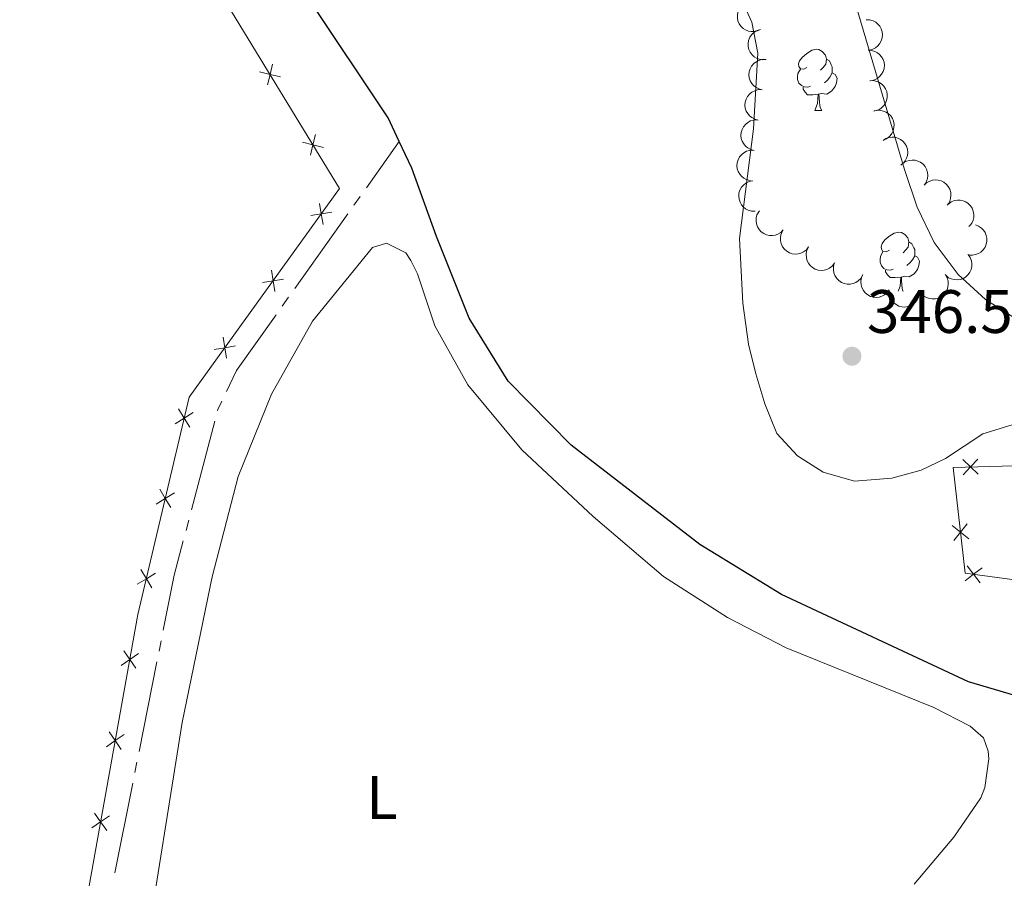
# Model space of a CAD drawing. Units: metres. Extents: x 617622 to 622127, y 687596 to 690642.
# Drawn here: x 619111 to 619272, y 688748 to 688888 of the extents above; entities that cross this region are included whole.
import ezdxf
from ezdxf.enums import TextEntityAlignment as Align

# ---------------------------------------------------------------- set-up
doc = ezdxf.new("R2010")
doc.units = ezdxf.units.M
doc.header["$MEASUREMENT"] = 0
doc.linetypes.add('DGN Style 3', pattern=[78.81993, 56.29995, -22.51998])
for name, color, linetype, lineweight in [('Carátula', 7, 'Continuous', 0), ('Edificios construcciones cerramientos', 7, 'Continuous', 0), ('Entidades rústicas y varios', 7, 'Continuous', 0), ('Hidrografía', 7, 'Continuous', 0), ('Relieve y altimetría', 7, 'Continuous', 0), ('Textos de rotulación', 7, 'Continuous', 0)]:
    doc.layers.add(name, color=color, linetype=linetype, lineweight=lineweight)
doc.styles.add('Style-Arial', font='txt')
doc.styles.add('Style-Arial Narrow', font='txt')

# ---------------------------------------------------------------- blocks, each defined once
blk = doc.blocks.new('5PATER_15')
at = {"layer": 'Relieve y altimetría', "linetype": 'Continuous', "lineweight": 0}
h = blk.add_hatch(color=250, dxfattribs=at)
edge = h.paths.add_edge_path()
edge.add_ellipse((1.001171767711639e-08, 1.001171767711639e-08), major_axis=(-1.095731443231309, -1.110710700762829), ratio=0.999422240966032, start_angle=0, end_angle=360)

msp = doc.modelspace()

# ---------------------------------------------------------------- linework, layer by layer
at = {"layer": 'Carátula', "color": 7, "linetype": 'Continuous', "lineweight": 0}
msp.add_3dface([(617672.8899999999, 687595.642), (622127.2309999999, 687672.0700000001), (622076.2779999999, 690641.6429999999), (617621.9380000001, 690565.2150000001)], dxfattribs=at)
at = {"layer": 'Edificios construcciones cerramientos', "color": 250, "linetype": 'Continuous', "lineweight": 0, "flags": 128}
for points in [[(619129.889, 688920.565), (619138.3829999999, 688900.7), (619143.271, 688893.642), (619163.558, 688860.415), (619138.922, 688826.27), (619130.5279999999, 688790.685), (619120.3500000001, 688734.128), (619116.048, 688711.486)], [(619265.977, 688797.4739999999), (619264.0320000001, 688814.7720000001), (619314.21, 688816.149), (619315.571, 688790.7380000001), (619265.977, 688797.4739999999)]]:
    msp.add_lwpolyline(points, dxfattribs=at)
for points, elevation in [([(619153.8608845228, 688878.6721470156), (619152.1598195133, 688879.0834745415), (619150.4587545039, 688879.4948020673)], 341.7426018949934), ([(619151.7484919876, 688877.3824095321), (619152.1598195133, 688879.0834745415), (619152.5711470393, 688880.7845395508)], 341.7426018949934), ([(619158.783383888, 688865.8603336615), (619159.1947114139, 688867.561398671), (619159.6060389397, 688869.2624636802)], 341.6971752257478), ([(619160.8957764232, 688867.150071145), (619159.1947114139, 688867.561398671), (619157.4936464045, 688867.9727261967)], 341.6971752257478), ([(619160.8380793391, 688854.530263385), (619160.5586007596, 688856.2578930396), (619160.2791221801, 688857.9855226944)], 341.748867101065), ([(619158.8309711048, 688855.9784144601), (619160.5586007596, 688856.2578930396), (619162.2862304142, 688856.5373716191)], 341.748867101065), ([(619152.9400320102, 688843.5837287996), (619152.6605534307, 688845.3113584542), (619152.3810748511, 688847.038988109)], 341.9591739304102), ([(619150.9329237759, 688845.0318798746), (619152.6605534307, 688845.3113584542), (619154.3881830852, 688845.5908370337)], 341.9591739304102), ([(619145.041984681, 688832.6371942142), (619144.7625061015, 688834.3648238687), (619144.483027522, 688836.0924535233)], 342.1694807597553), ([(619143.0348764469, 688834.0853452892), (619144.7625061015, 688834.3648238687), (619146.4901357563, 688834.6443024483)], 342.1694807597553), ([(619136.6260113642, 688821.9266879985), (619138.1145675234, 688822.8470211239), (619139.6031236823, 688823.7673542493)], 342.325), ([(619139.0349006485, 688821.3584649649), (619138.1145675234, 688822.8470211239), (619137.194234398, 688824.3355772828)], 342.325), ([(619268.1169915262, 688813.6461357044), (619266.8460101585, 688814.8492229262), (619265.5750287909, 688816.052310148)], 344.1524083662567), ([(619268.0490973804, 688816.1202042936), (619266.8460101585, 688814.8492229262), (619265.6429229367, 688813.5782415585)], 344.1524083662567), ([(619133.5266129987, 688808.7872919024), (619135.0151691576, 688809.7076250277), (619136.5037253168, 688810.6279581529)], 342.325), ([(619135.935502283, 688808.2190688686), (619135.0151691576, 688809.7076250277), (619134.0948360325, 688811.1961811867)], 342.325), ([(619266.3154564963, 688805.5390634595), (619265.2239799721, 688804.1710387894), (619264.132503448, 688802.8030141196)], 343.5769623175514), ([(619263.8559553022, 688805.2625153137), (619265.2239799721, 688804.1710387894), (619266.5920046421, 688803.0795622654)], 343.5769623175514), ([(619130.4272146332, 688795.647895806), (619131.9157707922, 688796.5682289314), (619133.4043269514, 688797.4885620568)], 342.325), ([(619132.8361039176, 688795.0796727724), (619131.9157707922, 688796.5682289314), (619130.995437667, 688798.0567850904)], 342.325), ([(619265.966646065, 688796.2265438545), (619267.3594385737, 688797.2862332088), (619268.7522310822, 688798.3459225632)], 343.1868569614819), ([(619266.2997492191, 688798.6790257175), (619267.3594385737, 688797.2862332088), (619268.4191279281, 688795.8934407004)], 343.1868569614819), ([(619127.7705246615, 688782.3492805734), (619129.2076397038, 688783.348036227), (619130.644754746, 688784.3467918807)], 342.4101008404799), ([(619130.2063953574, 688781.9109211848), (619129.2076397038, 688783.348036227), (619128.2088840501, 688784.7851512693)], 342.4101008404799), ([(619127.8154999265, 688768.6252193854), (619126.8167442728, 688770.0623344276), (619125.8179886192, 688771.4994494698)], 342.5642006049707), ([(619125.3796292306, 688769.063578774), (619126.8167442728, 688770.0623344276), (619128.2538593148, 688771.0610900812)], 342.5642006049707), ([(619122.9887337994, 688755.7778769745), (619124.4258488417, 688756.7766326282), (619125.8629638839, 688757.7753882818)], 342.7183003694616), ([(619125.4246044953, 688755.3395175859), (619124.4258488417, 688756.7766326282), (619123.427093188, 688758.2137476704)], 342.7183003694616)]:
    msp.add_lwpolyline(points, dxfattribs=dict(at, elevation=elevation))
at = {"layer": 'Entidades rústicas y varios', "color": 92, "linetype": 'Continuous', "lineweight": 0, "flags": 128}
for points, elevation in [([(619232.4793646173, 688886.4372211746), (619231.9716101082, 688886.1960835408), (619231.3969701033, 688886.0816594837), (619230.9148422312, 688886.0852947559), (619230.4788169013, 688886.1774571745), (619230.0191145693, 688886.3553511486), (619229.6055147788, 688886.621772269), (619229.2534711775, 688886.9638973235), (619228.9759252225, 688887.3826030588), (619228.7768820741, 688887.8492807581), (619228.6799725948, 688888.3473146956), (619228.6941092391, 688888.8985582036), (619228.8074382066, 688889.3574795423), (619229.0023503243, 688889.8123462992), (619229.2741992082, 688890.2228172901), (619229.5515442921, 688890.4842956914), (619229.872192659, 688890.7036780627)], 348.817), ([(619249.7789735629, 688888.0345520331), (619250.3405550849, 688888.010299318), (619250.9020137414, 688887.8427637191), (619251.3264950633, 688887.6141240301), (619251.668831429, 688887.3287859627), (619251.9920121827, 688886.9565942104), (619252.2330479801, 688886.5277040794), (619252.3842741265, 688886.0606763472), (619252.4338409742, 688885.5607869821), (619252.3915845703, 688885.055197577), (619252.2443851489, 688884.5696447166), (619251.9741466099, 688884.0889781148), (619251.6593928118, 688883.7362993709), (619251.2744186732, 688883.4253501582), (619250.8421935427, 688883.1896179235), (619250.4747737625, 688883.0881587933), (619250.0887583182, 688883.0441579199)], 350.654), ([(619233.4138848877, 688881.524658296), (619232.8537408176, 688881.477747523), (619232.2756114618, 688881.572986423), (619231.8256393156, 688881.7461498359), (619231.4499883719, 688881.98593801), (619231.0823634563, 688882.3143043015), (619230.7890597433, 688882.7092953546), (619230.5800260685, 688883.153467813), (619230.4676838212, 688883.6430854897), (619230.4457083193, 688884.1499615372), (619230.5303665667, 688884.6502236996), (619230.7376949871, 688885.1611876669), (619231.0053560548, 688885.5508154416), (619231.3479479959, 688885.9079222351), (619231.7469175411, 688886.196386361), (619232.0985698663, 688886.3434642055), (619232.4759299723, 688886.4358944516)], 348.817), ([(619250.0887583182, 688883.0441579199), (619250.6503398402, 688883.0199052051), (619251.2117984968, 688882.852369606), (619251.6362798186, 688882.623729917), (619251.9786161843, 688882.3383918495), (619252.3017969381, 688881.9662000972), (619252.5428327352, 688881.5373099663), (619252.6940588818, 688881.0702822341), (619252.7436257296, 688880.570392869), (619252.7013693254, 688880.0648034639), (619252.554169904, 688879.5792506034), (619252.283931365, 688879.0985840019), (619251.9691775669, 688878.7459052578), (619251.5842034286, 688878.4349560451), (619251.1519782979, 688878.1992238103), (619250.7845585176, 688878.0977646802), (619250.3985430733, 688878.0537638068)], 350.654), ([(619232.7502820168, 688876.5678226287), (619232.2038813797, 688876.6997633108), (619231.685192816, 688876.9722815196), (619231.312684516, 688877.2783829183), (619231.031701956, 688877.6243031421), (619230.7862416145, 688878.0517627553), (619230.6323070135, 688878.519041193), (619230.5738452072, 688879.0064490996), (619230.6214680886, 688879.5065274045), (619230.7602932856, 688879.9945169687), (619230.9982390043, 688880.4426364673), (619231.3559800969, 688880.8622679252), (619231.7327571006, 688881.147734805), (619232.1704044759, 688881.3787310708), (619232.6399342059, 688881.5268191611), (619233.020014965, 688881.5556265679), (619233.4072788043, 688881.5244702075)], 348.817), ([(619250.3691422166, 688878.0507312862), (619250.9308326377, 688878.0723153274), (619251.5040748981, 688877.9510828606), (619251.9457738393, 688877.7577889254), (619252.3102205677, 688877.5012921768), (619252.6626519728, 688877.1566697678), (619252.9378311653, 688876.7488445453), (619253.126606653, 688876.2956910778), (619253.2167383139, 688875.8015023146), (619253.2158164408, 688875.2941509569), (619253.108667942, 688874.798219057), (619252.8784912871, 688874.2971322807), (619252.5935192779, 688873.9199808468), (619252.235160389, 688873.5786988421), (619251.8235791354, 688873.3085338525), (619251.4656475636, 688873.1774756983), (619251.0845006132, 688873.1021696401)], 350.654), ([(619232.0932852293, 688871.61117505), (619231.5468845922, 688871.7431157322), (619231.0281960284, 688872.0156339409), (619230.6556877284, 688872.3217353397), (619230.3747051684, 688872.6676555634), (619230.129244827, 688873.0951151764), (619229.975310226, 688873.5623936143), (619229.9168484197, 688874.0498015208), (619229.9644713011, 688874.5498798259), (619230.1032964981, 688875.0378693901), (619230.3412422168, 688875.4859888884), (619230.6989833093, 688875.9056203465), (619231.0757603131, 688876.1910872264), (619231.5134076884, 688876.4220834922), (619231.9829374184, 688876.5701715825), (619232.3630181774, 688876.5989789891), (619232.7502820168, 688876.5678226287)], 348.817), ([(619251.0176851845, 688873.0860048239), (619251.5654933432, 688873.2119739526), (619252.15128809, 688873.1997873024), (619252.6212883967, 688873.0922688765), (619253.0271803974, 688872.9082479984), (619253.4377047007, 688872.6354068425), (619253.7841206985, 688872.2860632343), (619254.0541036087, 688871.8760711877), (619254.2348273972, 688871.40736535), (619254.3285504782, 688870.9087450195), (619254.3157810888, 688870.4015308707), (619254.1831038969, 688869.8663056726), (619253.9734770621, 688869.4426208369), (619253.6850609395, 688869.0404882214), (619253.3310919856, 688868.6982978804), (619253.0038857225, 688868.5027798214), (619252.6434728457, 688868.3577055018)], 350.654), ([(619231.4362884418, 688866.6545274714), (619230.8898878046, 688866.7864681536), (619230.3711992409, 688867.0589863623), (619229.9986909409, 688867.3650877608), (619229.7177083809, 688867.7110079846), (619229.4722480394, 688868.1384675978), (619229.3183134384, 688868.6057460357), (619229.2598516322, 688869.0931539421), (619229.3074745135, 688869.593232247), (619229.4462997105, 688870.0812218112), (619229.6842454292, 688870.5293413098), (619230.0419865218, 688870.9489727679), (619230.4187635256, 688871.2344396478), (619230.8564109008, 688871.4654359133), (619231.3259406309, 688871.6135240037), (619231.7060213899, 688871.6423314104), (619232.0932852293, 688871.61117505)], 348.817), ([(619252.5255885213, 688868.2932048668), (619253.0003440042, 688868.5941520906), (619253.5568613394, 688868.7774345381), (619254.0358701372, 688868.8323077704), (619254.4798550745, 688868.7937153445), (619254.9577413406, 688868.6728964029), (619255.4006037465, 688868.4586118034), (619255.7915473101, 688868.1617155587), (619256.1178324833, 688867.7797676097), (619256.3720134683, 688867.3406796039), (619256.5286184212, 688866.8580781752), (619256.5814514854, 688866.309190284), (619256.5246260685, 688865.8399109195), (619256.3863280944, 688865.3647602377), (619256.1662762896, 688864.9243451457), (619255.9226962063, 688864.6311557991), (619255.6310263823, 688864.3744989978)], 350.654), ([(619230.7792916542, 688861.6978798925), (619230.2328910169, 688861.8298205747), (619229.7142024534, 688862.1023387834), (619229.3416941534, 688862.4084401822), (619229.0607115934, 688862.754360406), (619228.8152512519, 688863.1818200189), (619228.6613166509, 688863.6490984568), (619228.6028548446, 688864.1365063635), (619228.650477726, 688864.6365846684), (619228.789302923, 688865.1245742326), (619229.0272486417, 688865.5726937312), (619229.3849897343, 688865.992325189), (619229.761766738, 688866.2777920689), (619230.1994141133, 688866.5087883347), (619230.6689438433, 688866.656876425), (619231.0490246024, 688866.6856838318), (619231.4362884418, 688866.6545274714)], 348.817), ([(619255.4587021496, 688864.2089702885), (619255.8679561936, 688864.5942923974), (619256.3797542737, 688864.8795409298), (619256.839734175, 688865.0240365712), (619257.2830032976, 688865.070128707), (619257.7751162809, 688865.0418919974), (619258.250518485, 688864.9152517824), (619258.6905667402, 688864.6976701124), (619259.0832130944, 688864.3843410674), (619259.4158661948, 688864.0012638362), (619259.6609363738, 688863.5570005614), (619259.8166475752, 688863.0280173181), (619259.8496208193, 688862.5564613668), (619259.8037031807, 688862.0637281018), (619259.6709369353, 688861.5896380532), (619259.4872168137, 688861.2556647507), (619259.2493644345, 688860.9484673454)], 350.654), ([(619259.2493644345, 688860.9484673454), (619259.6586184786, 688861.3337894543), (619260.1704165586, 688861.6190379867), (619260.6303964597, 688861.7635336281), (619261.0736655823, 688861.8096257639), (619261.5657785656, 688861.7813890544), (619262.0411807699, 688861.6547488393), (619262.4812290252, 688861.4371671693), (619262.8738753793, 688861.1238381243), (619263.2065284797, 688860.7407608931), (619263.4515986585, 688860.2964976185), (619263.60730986, 688859.767514375), (619263.6402831043, 688859.2959584238), (619263.5943654657, 688858.8032251587), (619263.4615992203, 688858.3291351101), (619263.2778790987, 688857.9951618076), (619263.0400267194, 688857.6879644024)], 350.654), ([(619231.5801901978, 688856.6953739445), (619231.0184548211, 688856.7157544864), (619230.4558545009, 688856.8794153542), (619230.0298070025, 688857.1051231946), (619229.6855116247, 688857.3880943817), (619229.3597726254, 688857.7580492499), (619229.1157857466, 688858.1852674645), (619228.9613434598, 688858.6512415304), (619228.908331505, 688859.1507772976), (619228.9471013232, 688859.6566460067), (619229.0909497985, 688860.1432021353), (619229.3578681536, 688860.6257203645), (619229.6701830709, 688860.9805606704), (619230.0530043468, 688861.2941565418), (619230.4835940453, 688861.532862976), (619230.850305625, 688861.6368527221), (619231.2360085496, 688861.6835137776)], 348.817), ([(619263.224843424, 688857.8776080331), (619263.6787166486, 688858.2092118573), (619264.2219341258, 688858.4287995908), (619264.696280882, 688858.5151457249), (619265.1418444368, 688858.5059197536), (619265.6266586452, 688858.4168822155), (619266.0826896525, 688858.2322725721), (619266.4923634008, 688857.9618069183), (619266.8431290099, 688857.6022102865), (619267.1257160199, 688857.1808424762), (619267.3138093201, 688856.7096204895), (619267.4027285096, 688856.165412232), (619267.3769775061, 688855.6934067917), (619267.270318571, 688855.2101694052), (619267.0797928702, 688854.7562000148), (619266.8560800441, 688854.4475840379), (619266.581972729, 688854.1722493691)], 350.654), ([(619236.2032321733, 688853.6397903468), (619235.808877328, 688853.2392329157), (619235.3082589824, 688852.9347903559), (619234.8540865332, 688852.7729636393), (619234.4128830035, 688852.7101031146), (619233.9200533794, 688852.7196666629), (619233.440192675, 688852.8281964029), (619232.992213503, 688853.0289422905), (619232.5879729954, 688853.3271634534), (619232.2410389206, 688853.6973566434), (619231.9793056566, 688854.1320116199), (619231.8036559622, 688854.654712715), (619231.7528327287, 688855.1246799999), (619231.7800409894, 688855.6187996317), (619231.8947420928, 688856.0975813221), (619232.0656713913, 688856.4382782911), (619232.2917089516, 688856.7542704137)], 348.817), ([(619267.6518145693, 688854.4444123481), (619268.1793805426, 688854.2504119771), (619268.6632262832, 688853.9199618308), (619268.997996426, 688853.5729899995), (619269.2372634471, 688853.1970068982), (619269.4318524641, 688852.7441188167), (619269.5309383599, 688852.2622194649), (619269.5328682975, 688851.7713217919), (619269.4279602005, 688851.2800575646), (619269.233849298, 688850.8113068764), (619268.9458701173, 688850.3935782069), (619268.5421743663, 688850.0179467509), (619268.135023338, 688849.7777795377), (619267.6736813688, 688849.5987318135), (619267.1902191481, 688849.5057128312), (619266.8093500247, 688849.5208772877), (619266.42825264, 688849.596433779)], 350.5294067916599), ([(619240.3423181868, 688850.8437169085), (619239.9916071221, 688850.4044405157), (619239.5252422299, 688850.0497465811), (619239.090290288, 688849.8417145929), (619238.6579791263, 688849.7334599884), (619238.1668128865, 688849.6918880637), (619237.6782874269, 688849.7500935225), (619237.2119131568, 688849.9033230564), (619236.7789382059, 688850.1580365074), (619236.3955007831, 688850.4902743632), (619236.0901234786, 688850.8954582126), (619235.8612396764, 688851.3971368496), (619235.7619760325, 688851.8593045454), (619235.73782006, 688852.3535827962), (619235.8022754842, 688852.8416747428), (619235.9369693114, 688853.1982540786), (619236.1290353194, 688853.5359738569)], 348.817), ([(619244.5556010541, 688848.15145996), (619244.2048899897, 688847.7121835672), (619243.7385250975, 688847.3574896327), (619243.3035731553, 688847.1494576444), (619242.8712619937, 688847.0412030399), (619242.3800957538, 688846.9996311152), (619241.8915702945, 688847.057836574), (619241.4251960241, 688847.211066108), (619240.9922210735, 688847.465779559), (619240.6087836507, 688847.7980174148), (619240.3034063461, 688848.2032012641), (619240.0745225437, 688848.7048799011), (619239.9752588999, 688849.167047597), (619239.9511029276, 688849.6613258477), (619240.0155583515, 688850.1494177943), (619240.150252179, 688850.5059971302), (619240.3423181868, 688850.8437169085)], 348.817), ([(619266.4806280301, 688849.5940702225), (619266.8000315267, 688849.1315300553), (619267.0050801525, 688848.5826593409), (619267.0787678459, 688848.1061820344), (619267.0576835591, 688847.6610220037), (619266.9557710795, 688847.1787499366), (619266.7590866196, 688846.7277951459), (619266.4778106795, 688846.325466803), (619266.109003576, 688845.9843985247), (619265.6802622052, 688845.7131291255), (619265.2041998953, 688845.5376471407), (619264.6578173481, 688845.4632471241), (619264.1866647254, 688845.5015545099), (619263.7064380306, 688845.6210401638), (619263.2577016207, 688845.8235837009), (619262.9551506003, 688846.0554330705), (619262.6872106716, 688846.3367730689)], 350.0146795294058), ([(619249.1653564421, 688846.1938809305), (619248.8741965375, 688845.7130608915), (619248.4574445758, 688845.3012092162), (619248.0529379528, 688845.0388451712), (619247.6381882257, 688844.8757664668), (619247.1564786921, 688844.7712273586), (619246.6645260542, 688844.7659735905), (619246.1822906709, 688844.8578065108), (619245.7200941194, 688845.0545820112), (619245.2970284771, 688845.3346207808), (619244.9419685495, 688845.6970593242), (619244.6503252224, 688846.1650480207), (619244.4923137953, 688846.6105641695), (619244.4046441806, 688847.0976047618), (619244.405644116, 688847.5899331584), (619244.4932491446, 688847.960900285), (619244.640178791, 688848.3205607901)], 349.0626193521516), ([(619253.5609355092, 688843.8388320671), (619253.2287730374, 688843.3853675234), (619252.7775433036, 688843.0116086076), (619252.3516076119, 688842.7856898466), (619251.9241660356, 688842.659572049), (619251.4351504201, 688842.5976347602), (619250.9446289199, 688842.6354984348), (619250.4722925413, 688842.7692242572), (619250.0291113895, 688843.0057337005), (619249.6322049357, 688843.3217582514), (619249.310261325, 688843.7139081736), (619249.0607371633, 688844.2056468674), (619248.9423624366, 688844.6632926627), (619248.8976968084, 688845.1561409982), (619248.9418230613, 688845.6464889601), (619249.0615896515, 688846.0083552527), (619249.2394622664, 688846.3537612935)], 349.3450021627511), ([(619262.754886162, 688846.2916949126), (619263.0331320914, 688845.8032881119), (619263.1899918637, 688845.2387537803), (619263.2222366631, 688844.7576916502), (619263.1627696678, 688844.3160179283), (619263.0195702731, 688843.8443544537), (619262.7846590837, 688843.4120793873), (619262.4696740315, 688843.035557586), (619262.072777964, 688842.7276294101), (619261.6222023277, 688842.4944173903), (619261.1327586789, 688842.3607230955), (619260.5819911694, 688842.3338084058), (619260.1159101177, 688842.4126798396), (619259.6478026777, 688842.5732099765), (619259.2182439172, 688842.8137666669), (619258.9368559041, 688843.0708892758), (619258.6942255171, 688843.3743270705)], 349.5235465681906), ([(619258.5170187035, 688843.2469979248), (619258.3967350172, 688842.6979133822), (619258.1353159372, 688842.1735432222), (619257.8372106324, 688841.7946055925), (619257.497347899, 688841.5063256549), (619257.075208345, 688841.2518247766), (619256.6113113626, 688841.0879815905), (619256.1252578585, 688841.0191612362), (619255.624279398, 688841.0561319289), (619255.1334462035, 688841.1845415283), (619254.6803648139, 688841.412897619), (619254.2532158305, 688841.7616281686), (619253.9597959721, 688842.1322452712), (619253.7195391045, 688842.5648780686), (619253.5614931986, 688843.0311502442), (619253.524604395, 688843.4105319337), (619253.547512928, 688843.7983710743)], 349.3517000101708)]:
    msp.add_lwpolyline(points, dxfattribs=dict(at, elevation=elevation))
for points in [[(619240.0789999999, 688880.216), (619239.5490000001, 688879.9510000001), (619239.0190000001, 688880.006), (619238.754, 688880.3759999999), (619238.699, 688880.801), (619238.8589999999, 688881.321), (619239.3389999999, 688881.916), (619239.9739999999, 688882.446), (619240.8740000001, 688883.031), (619241.619, 688883.1910000001), (619242.044, 688883.1359999999), (619242.574, 688882.821), (619243.104, 688882.236), (619243.264, 688881.5959999999), (619243.1540000001, 688880.746), (619242.729, 688880.216), (619242.3090000001, 688879.791)], [(619243.264, 688881.5959999999), (619243.7390000001, 688881.281), (619244.054, 688880.6410000001), (619244.2139999999, 688880.321), (619244.2139999999, 688879.7409999999), (619244.2139999999, 688879.3160000001), (619243.844, 688878.6259999999), (619243.4240000001, 688878.146), (619242.9439999999, 688877.726)], [(619240.6640000001, 688877.1359999999), (619240.2390000001, 688876.976), (619239.6540000001, 688877.0360000001), (619239.179, 688877.246), (619238.754, 688877.6710000001), (619238.5390000001, 688878.256), (619238.5390000001, 688878.676), (619238.594, 688879.2609999999), (619239.0190000001, 688879.9510000001)], [(619244.2139999999, 688879.3160000001), (619244.669, 688879.0660000001), (619245.014, 688878.4510000001), (619244.9040000001, 688877.726), (619244.6939999999, 688877.0860000001), (619244.1089999999, 688876.3459999999), (619243.314, 688875.8659999999), (619242.4639999999, 688875.9709999999), (619242.034, 688875.841)], [(619241.9240000001, 688875.841), (619241.034, 688875.756), (619240.189, 688875.756), (619239.764, 688876.186), (619239.4439999999, 688876.6610000001), (619239.4439999999, 688876.976)], [(619241.379, 688873.156), (619241.814, 688874.3160000001), (619241.9240000001, 688875.841), (619242.034, 688875.841), (619242.0689999999, 688875.256), (619242.104, 688874.571), (619242.1740000001, 688873.956), (619242.2890000001, 688873.5560000001), (619242.504, 688873.156)], [(619241.379, 688873.156), (619242.504, 688873.156)], [(619253.5819999999, 688850.307), (619253.0519999999, 688850.0419999999), (619252.5220000001, 688850.0970000001), (619252.257, 688850.467), (619252.202, 688850.892), (619252.362, 688851.412), (619252.842, 688852.007), (619253.477, 688852.537), (619254.3770000001, 688853.122), (619255.122, 688853.2820000001), (619255.547, 688853.227), (619256.077, 688852.912), (619256.6070000001, 688852.327), (619256.767, 688851.6869999999), (619256.6570000001, 688850.837), (619256.2320000001, 688850.307), (619255.8119999999, 688849.882)], [(619256.767, 688851.6869999999), (619257.2420000001, 688851.372), (619257.557, 688850.7320000001), (619257.717, 688850.412), (619257.717, 688849.8319999999), (619257.717, 688849.4070000001), (619257.3470000001, 688848.717), (619256.9269999999, 688848.237), (619256.4469999999, 688847.817)], [(619254.1669999999, 688847.227), (619253.7420000001, 688847.067), (619253.1570000001, 688847.1270000001), (619252.682, 688847.337), (619252.257, 688847.7620000001), (619252.0419999999, 688848.3470000001), (619252.0419999999, 688848.767), (619252.0970000001, 688849.352), (619252.5220000001, 688850.0419999999)], [(619257.717, 688849.4070000001), (619258.172, 688849.1570000001), (619258.517, 688848.5419999999), (619258.4070000001, 688847.817), (619258.1969999999, 688847.1769999999), (619257.612, 688846.4369999999), (619256.817, 688845.9569999999), (619255.967, 688846.0619999999), (619255.537, 688845.932)], [(619255.4269999999, 688845.932), (619254.537, 688845.8470000001), (619253.692, 688845.8470000001), (619253.267, 688846.277), (619252.9469999999, 688846.7520000001), (619252.9469999999, 688847.067)], [(619255.027, 688843.6340000001), (619255.317, 688844.4070000001), (619255.4269999999, 688845.932), (619255.537, 688845.932), (619255.5719999999, 688845.3470000001), (619255.6070000001, 688844.662), (619255.6769999999, 688844.047), (619255.7919999999, 688843.6470000001), (619255.848, 688843.5430000001)]]:
    msp.add_lwpolyline(points, dxfattribs=at)
at = {"layer": 'Entidades rústicas y varios', "color": 92, "linetype": 'Continuous', "lineweight": 0}
for points in [[(619277.835, 688836.8600000001, 346.09), (619269.308, 688842.277, 346.353), (619264.818, 688846.3289999999, 346.353), (619260.9099999999, 688851.568, 346.353), (619258.1270000001, 688857.352, 346.353), (619256.04, 688863.517, 346.353), (619246.1229999999, 688897.142, 346.484), (619241.3759999999, 688906.942, 346.353), (619237.196, 688912.716, 346.353), (619216.297, 688934.0079999999, 346.484), (619187.379, 688964.271, 346.484), (619180.598, 688972.9820000001, 346.353), (619168.503, 688995.6810000001, 346.353), (619168.656, 688996.703, 346.353), (619169.888, 688997.2490000001, 346.353), (619183.3360000001, 688995.6270000001, 346.353), (619195.7579999999, 688994.642, 346.353), (619219.3060000001, 688993.362, 346.615), (619262.6340000001, 688991.9029999999, 347.009)], [(619131.6130000001, 688734.412, 342.256), (619137.7820000001, 688773.044, 341.994), (619142.7150000001, 688796.888, 341.863), (619146.949, 688813.31, 341.863), (619152.3870000001, 688826.7849999999, 341.6), (619159.1259999999, 688838.7110000001, 341.338), (619168.9269999999, 688850.767, 341.338), (619171.233, 688851.4820000001, 341.338), (619174.415, 688849.8929999999, 341.338), (619175.23, 688848.6089999999, 341.469), (619176.321, 688846.467, 341.994), (619179.1229999999, 688837.942, 341.994), (619184.568, 688828.308, 341.863), (619193.405, 688817.6769999999, 341.863), (619205.092, 688806.7450000001, 341.994), (619216.611, 688796.94, 341.994), (619227.0860000001, 688790.19, 342.125), (619236.6880000001, 688785.2620000001, 341.994), (619260.835, 688775.494, 342.388), (619266.8230000001, 688772.4210000001, 342.388), (619268.987, 688770.5020000001, 342.388), (619269.7550000001, 688768.358, 342.388), (619269.872, 688767.0689999999, 342.388), (619269.2069999999, 688762.388, 342.388), (619268.52, 688760.717, 342.388), (619264.1059999999, 688754.29, 342.388), (619257.6059999999, 688746.557, 342.388)]]:
    msp.add_polyline3d(points, dxfattribs=at)
at = {"layer": 'Hidrografía', "color": 5, "linetype": 'Continuous', "lineweight": 0}
for p, q in [((619167.9332891617, 688860.5419866291), (619173.318, 688868.115)), ((619165.9052898542, 688857.689824956), (619166.9192895079, 688859.1159057925)), ((619156.1998645959, 688844.0401940919), (619164.8912902002, 688856.2637441193)), ((619154.1718652882, 688841.1880324187), (619155.1858649421, 688842.6141132552)), ((619139.3042484871, 688807.8307183152), (619143.133685458, 688822.3329874361)), ((619138.4107131939, 688804.4468555204), (619138.8574808405, 688806.1387869178)), ((619133.9929863184, 688784.6950341689), (619134.3358985344, 688786.410962113)), ((619130.710826538, 688768.2711524193), (619133.6500741025, 688782.9791062251)), ((619130.0250021061, 688764.8392965314), (619130.3679143221, 688766.5552244755)), ((619126.7428423259, 688748.4154147818), (619129.6820898904, 688763.1233685876))]:
    msp.add_line(p, q, dxfattribs=at)
at = {"layer": 'Hidrografía', "color": 142, "linetype": 'DGN Style 3', "lineweight": 25, "extrusion": (0.04157944721065674, 0.03521441223850914, 0.9985144439317605), "elevation": 50343.36471665485, "flags": 128}
msp.add_lwpolyline([(125513.3871198992, -916311.5894665015), (125517.526231165, -916312.7089860085), (125579.5254606823, -916319.8722561137), (125585.195981796, -916319.9399808594)], dxfattribs=at)
at = {"layer": 'Hidrografía', "color": 5, "linetype": 'Continuous', "lineweight": 0, "flags": 128}
for points in [[(619145.0380336384, 688827.202765686), (619146.659, 688830.622), (619153.1578656344, 688839.7619515823)], [(619143.5804531046, 688824.0249188335), (619143.642, 688824.2579999999), (619144.2883805609, 688825.621462343)], [(619134.6788107504, 688788.1268900568), (619136.476, 688797.1200000001), (619137.9639455474, 688802.7549241227)]]:
    msp.add_lwpolyline(points, dxfattribs=at)
at = {"layer": 'Hidrografía', "color": 142, "linetype": 'DGN Style 3', "lineweight": 25}
msp.add_polyline3d([(619371.1130000001, 688762.587, 341.888), (619345.75, 688768.5320000001, 341.724), (619315.6599999999, 688773.669, 341.396), (619306.0970000001, 688774.737, 341.232), (619282.1340000001, 688776.28, 341.232), (619274.128, 688777.456, 341.232), (619266.537, 688779.71, 341.628), (619235.908, 688793.9990000001, 341.628), (619222.52, 688802.1780000001, 341.628), (619201.443, 688818.4169999999, 341.628), (619191.156, 688828.8759999999, 341.497), (619184.7930000001, 688839.202, 341.366), (619179.4299999999, 688852.5449999999, 340.972), (619175.371, 688863.7479999999, 340.972), (619173.318, 688868.115, 340.902)], dxfattribs=at)
at = {"layer": 'Relieve y altimetría', "color": 30, "linetype": 'Continuous', "lineweight": 0, "elevation": 345, "flags": 128}
msp.add_lwpolyline([(619273.659, 688821.7309999999), (619268.8770000001, 688820.2620000001), (619262.756, 688816.229), (619258.788, 688814.3319999999), (619253.966, 688812.994), (619247.8840000001, 688812.5320000001), (619242.706, 688813.987), (619238.5149999999, 688816.6969999999), (619235.156, 688820.327), (619233.186, 688825.2050000001), (619231.6910000001, 688830.1140000001), (619230.4820000001, 688834.966), (619229.565, 688841.631), (619229.017, 688852.2250000001), (619231.3019999999, 688870.173), (619232.0249999999, 688882.585), (619231.038, 688887.631), (619228.9920000001, 688892.1910000001)], dxfattribs=at)

# ---------------------------------------------------------------- block references
at = {"layer": 'Relieve y altimetría', "color": 250, "linetype": 'Continuous', "lineweight": 0}
msp.add_blockref('5PATER_15', (619247.4450000001, 688832.967, 346.536), dxfattribs=at)

# ---------------------------------------------------------------- texts
at = {"layer": 'Entidades rústicas y varios', "color": 92, "linetype": 'Continuous', "lineweight": 0, "style": 'Style-Arial Narrow'}
msp.add_text('L', height=7.000002, dxfattribs=at).set_placement((619170.4991597834, 688760.7560009998, 342.032), align=Align.MIDDLE_CENTER)
at = {"layer": 'Textos de rotulación', "color": 250, "linetype": 'Continuous', "lineweight": 0, "style": 'Style-Arial'}
msp.add_text('346.54', height=7.000002, dxfattribs=at).set_placement((619249.913, 688836.784, 346.536))

doc.saveas('drawing.dxf')
